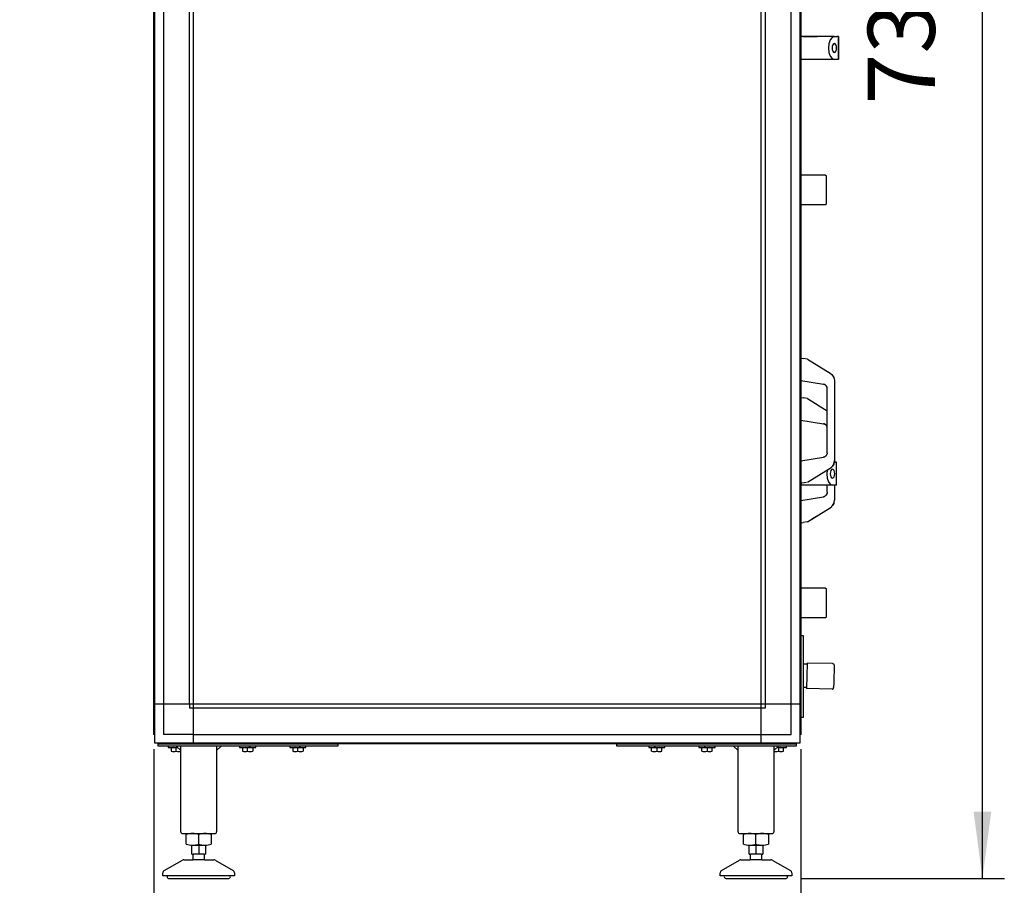
# Model space of a CAD drawing. Units: millimetres. Extents: x 45707 to 62814, y -45558 to -35163.
# Drawn here: x 52997 to 54095, y -38628 to -37664 of the extents above; entities that cross this region are included whole.
import ezdxf

# ---------------------------------------------------------------- set-up
doc = ezdxf.new("R2010")
doc.units = ezdxf.units.MM
doc.layers.add('1', color=7, linetype='Continuous')
doc.styles.add('CONVERTER_19', font='txt.shx', dxfattribs={"width": 0.9})
doc.dimstyles.new('ME10_DIM_11', dxfattribs={"dimtxt": 74.75, "dimasz": 74.75, "dimexe": 24.375, "dimexo": 16.25, "dimgap": 29.25, "dimtad": 1, "dimdec": 1, "dimlfac": 0.03937, "dimdsep": 46, "dimtxsty": 'CONVERTER_19', "dimsah": 1, "dimcen": 0.09, "dimclrd": 6, "dimclre": 6, "dimclrt": 3, "dimadec": 0, "dimazin": 0, "dimtfac": 1, "dimtdec": 4, "dimtix": 1, "dimtmove": 0, "dimatfit": 3, "dimfxl": 1, "dimtolj": 1, "dimtzin": 0, "dimarcsym": 0})
doc.dimstyles.new('ME10_DIM_13', dxfattribs={"dimtxt": 74.75, "dimasz": 74.75, "dimexe": 24.375, "dimexo": 16.25, "dimgap": 29.25, "dimtad": 1, "dimdec": 1, "dimlfac": 0.03937, "dimdsep": 46, "dimtxsty": 'CONVERTER_19', "dimsah": 1, "dimcen": 0.09, "dimclrd": 6, "dimclre": 6, "dimclrt": 3, "dimadec": 0, "dimazin": 0, "dimtfac": 1, "dimtdec": 4, "dimtix": 1, "dimtmove": 0, "dimatfit": 3, "dimfxl": 1, "dimtolj": 1, "dimtzin": 0, "dimarcsym": 0})
doc.dimstyles.new('ME10_DIM_14', dxfattribs={"dimtxt": 74.75, "dimasz": 74.75, "dimexe": 24.375, "dimexo": 16.25, "dimgap": 29.25, "dimtad": 1, "dimdec": 1, "dimlfac": 0.03937, "dimdsep": 46, "dimtxsty": 'CONVERTER_19', "dimsah": 1, "dimcen": 0.09, "dimclrd": 6, "dimclre": 6, "dimclrt": 3, "dimadec": 0, "dimazin": 0, "dimtfac": 1, "dimtdec": 4, "dimtix": 1, "dimtmove": 0, "dimatfit": 3, "dimfxl": 1, "dimtolj": 1, "dimtzin": 0, "dimarcsym": 0})
doc.dimstyles.new('ME10_DIM_15', dxfattribs={"dimtxt": 74.75, "dimasz": 74.75, "dimexe": 24.375, "dimexo": 16.25, "dimgap": 29.25, "dimtad": 1, "dimdec": 1, "dimlfac": 0.03937, "dimdsep": 46, "dimtxsty": 'CONVERTER_19', "dimsah": 1, "dimcen": 0.09, "dimclrd": 6, "dimclre": 6, "dimclrt": 3, "dimadec": 0, "dimazin": 0, "dimtfac": 1, "dimtdec": 4, "dimtix": 1, "dimtmove": 0, "dimatfit": 3, "dimfxl": 1, "dimtolj": 1, "dimtzin": 0, "dimarcsym": 0})

# ---------------------------------------------------------------- blocks, each defined once
blk = doc.blocks.new('*D5')
at = {"layer": '1', "color": 6, "linetype": 'Continuous'}
for p, q in [((53852.4, -36750.3), (54094.6, -36750.3)), ((54070.2, -38620.7), (54070.2, -36750.3)), ((53867.5, -38620.7), (54094.6, -38620.7))]:
    blk.add_line(p, q, dxfattribs=at)
at = {"layer": '1', "color": 6}
for points in [[(54080, -36825.1), (54060.3, -36825.1), (54070.2, -36750.3)], [(54060.3, -38546), (54080, -38546), (54070.2, -38620.7)]]:
    blk.add_solid(points, dxfattribs=at)
at = {"layer": '1', "color": 3, "insert": (54040.5, -37758.4), "char_height": 74.75, "attachment_point": 7, "rotation": 90, "line_spacing_factor": 0.454545, "style": 'CONVERTER_19'}
blk.add_mtext('73.6', dxfattribs=at)
blk = doc.blocks.new('*D7')
at = {"layer": '1', "color": 6, "linetype": 'Continuous'}
for p, q in [((53196.7, -38637), (53196.7, -38807.7)), ((53817.7, -38637), (53817.7, -38807.7)), ((53817.7, -38783.3), (53196.7, -38783.3))]:
    blk.add_line(p, q, dxfattribs=at)
at = {"layer": '1', "color": 6}
for points in [[(53271.5, -38773.5), (53271.5, -38793.2), (53196.7, -38783.3)], [(53743, -38793.2), (53743, -38773.5), (53817.7, -38783.3)]]:
    blk.add_solid(points, dxfattribs=at)
at = {"layer": '1', "color": 3, "insert": (53433.7, -38754.1), "char_height": 74.75, "attachment_point": 7, "rotation": 0.0001, "line_spacing_factor": 0.454545, "style": 'CONVERTER_19'}
blk.add_mtext('24.4', dxfattribs=at)
blk = doc.blocks.new('*D8')
at = {"layer": '1', "color": 6, "linetype": 'Continuous'}
for p, q in [((53146.8, -38476.4), (53146.8, -38807.7)), ((53196.7, -38637), (53196.7, -38807.7)), ((52997.3, -38783.3), (53146.8, -38783.3)), ((53146.8, -38783.3), (53196.7, -38783.3)), ((53196.7, -38783.3), (53346.2, -38783.3))]:
    blk.add_line(p, q, dxfattribs=at)
at = {"layer": '1', "color": 6}
for points in [[(53072, -38793.2), (53072, -38773.5), (53146.8, -38783.3)], [(53271.5, -38773.5), (53271.5, -38793.2), (53196.7, -38783.3)]]:
    blk.add_solid(points, dxfattribs=at)
at = {"layer": '1', "color": 3, "insert": (53252.4, -38754.1), "char_height": 74.8, "attachment_point": 7, "rotation": 0.0001, "line_spacing_factor": 0.454545, "style": 'CONVERTER_19'}
blk.add_mtext('2', dxfattribs=at)
blk = doc.blocks.new('*D9')
at = {"layer": '1', "color": 6, "linetype": 'Continuous'}
for p, q in [((53867.8, -38476.4), (53867.8, -38807.7)), ((53817.7, -38637), (53817.7, -38807.7)), ((53817.7, -38783.3), (53668.2, -38783.3)), ((53867.8, -38783.3), (53817.7, -38783.3)), ((54017.3, -38783.3), (53867.8, -38783.3))]:
    blk.add_line(p, q, dxfattribs=at)
at = {"layer": '1', "color": 6}
for points in [[(53743, -38793.2), (53743, -38773.5), (53817.7, -38783.3)], [(53942.5, -38773.5), (53942.5, -38793.2), (53867.8, -38783.3)]]:
    blk.add_solid(points, dxfattribs=at)
at = {"layer": '1', "color": 3, "insert": (53724.5, -38754.1), "char_height": 74.8, "attachment_point": 7, "rotation": 0.0001, "line_spacing_factor": 0.454545, "style": 'CONVERTER_19'}
blk.add_mtext('2', dxfattribs=at)

msp = doc.modelspace()

# ---------------------------------------------------------------- linework, layer by layer
at = {"color": 6, "linetype": 'Continuous'}
for p, q in [((53885.88, -37682.95), (53868.48, -37682.95)), ((53870.18, -37682.95), (53885.88, -37682.95)), ((53905.05, -37682.95), (53885.88, -37682.95)), ((53899.74, -37682.95), (53885.88, -37682.95)), ((53899.16, -37690.82), (53898.68, -37695.7)), ((53900.54, -37686.68), (53899.16, -37690.82)), ((53902.61, -37683.92), (53900.54, -37686.68)), ((53905.05, -37682.95), (53902.61, -37683.92)), ((53904.1, -37691.08), (53903.28, -37692.16)), ((53905.05, -37690.7), (53904.1, -37691.08)), ((53905.05, -37682.95), (53908.09, -37682.95)), ((53906.01, -37691.08), (53905.05, -37690.7)), ((53906.82, -37692.16), (53906.01, -37691.08)), ((53909.68, -37682.95), (53908.09, -37682.95)), ((53909.68, -37708.45), (53909.68, -37682.95)), ((53909.68, -37682.95), (53909.68, -37708.45)), ((53898.68, -37695.7), (53899.16, -37700.58)), ((53899.16, -37700.58), (53900.54, -37704.72)), ((53902.74, -37693.79), (53902.55, -37695.7)), ((53902.55, -37695.7), (53902.74, -37697.61)), ((53903.28, -37692.16), (53902.74, -37693.79)), ((53902.74, -37697.61), (53903.28, -37699.24)), ((53903.28, -37699.24), (53904.1, -37700.32)), ((53904.1, -37700.32), (53905.05, -37700.7)), ((53905.05, -37700.7), (53906.01, -37700.32)), ((53906.01, -37700.32), (53906.82, -37699.24)), ((53907.36, -37693.79), (53906.82, -37692.16)), ((53906.82, -37699.24), (53907.36, -37697.61)), ((53907.55, -37695.7), (53907.36, -37693.79)), ((53907.36, -37697.61), (53907.55, -37695.7)), ((53905.05, -37708.45), (53868.48, -37708.45)), ((53900.54, -37704.72), (53902.61, -37707.48)), ((53902.61, -37707.48), (53905.05, -37708.45)), ((53908.09, -37708.45), (53905.05, -37708.45)), ((53909.68, -37708.45), (53908.09, -37708.45)), ((53895.24, -37837.07), (53896.24, -37838.07)), ((53896.24, -37859.34), (53896.24, -37838.07)), ((53896.24, -37869.32), (53896.24, -37859.34)), ((53896.24, -37869.32), (53895.24, -37870.32)), ((53867.78, -38040.96), (53870.26, -38041.36)), ((53875.18, -38042.15), (53870.26, -38041.36)), ((53875.18, -38042.15), (53900.44, -38057.77)), ((53900.44, -38057.77), (53902.25, -38059.2)), ((53902.25, -38059.2), (53902.4, -38059.36)), ((53902.4, -38059.36), (53903.01, -38060.19)), ((53903.01, -38060.19), (53903.91, -38061.4)), ((53903.91, -38061.4), (53904.42, -38062.45)), ((53904.42, -38062.45), (53904.69, -38063.25)), ((53904.42, -38062.45), (53904.69, -38063.25)), ((53904.69, -38063.25), (53904.85, -38063.76)), ((53904.85, -38063.76), (53905.13, -38065.91)), ((53867.78, -38065.96), (53892.97, -38070.02)), ((53892.97, -38070.02), (53894.09, -38070.34)), ((53894.09, -38070.34), (53892.97, -38070.02)), ((53894.09, -38070.34), (53892.97, -38070.02)), ((53894.09, -38070.34), (53894.24, -38070.4)), ((53894.24, -38070.4), (53894.09, -38070.34)), ((53894.24, -38070.4), (53894.09, -38070.34)), ((53894.24, -38070.4), (53895.02, -38070.89)), ((53895.19, -38070.99), (53894.24, -38070.4)), ((53894.63, -38070.6), (53894.24, -38070.4)), ((53895.19, -38070.99), (53894.63, -38070.6)), ((53895.36, -38071.1), (53895.19, -38070.99)), ((53895.71, -38071.42), (53895.36, -38071.1)), ((53895.98, -38071.72), (53895.71, -38071.42)), ((53896.3, -38072.17), (53895.98, -38071.72)), ((53896.49, -38072.43), (53896.3, -38072.17)), ((53896.49, -38072.43), (53896.3, -38072.17)), ((53896.8, -38073.04), (53896.49, -38072.43)), ((53896.8, -38073.04), (53896.49, -38072.43)), ((53896.8, -38073.04), (53897, -38073.65)), ((53896.87, -38073.23), (53896.8, -38073.04)), ((53896.87, -38073.23), (53896.8, -38073.04)), ((53897, -38073.65), (53896.87, -38073.23)), ((53897, -38073.65), (53896.87, -38073.23)), ((53897.18, -38074.96), (53897, -38073.65)), ((53897.18, -38146.44), (53897.18, -38074.96)), ((53905.13, -38065.91), (53905.18, -38066.27)), ((53905.18, -38066.27), (53905.18, -38156.95)), ((53867.78, -38084.96), (53870.26, -38085.36)), ((53875.18, -38086.15), (53870.26, -38085.36)), ((53875.18, -38086.15), (53897.18, -38099.75)), ((53867.78, -38109.96), (53892.97, -38114.02)), ((53894.09, -38114.34), (53892.97, -38114.02)), ((53894.09, -38114.34), (53892.97, -38114.02)), ((53892.97, -38114.02), (53894.09, -38114.34)), ((53894.24, -38114.4), (53894.09, -38114.34)), ((53894.24, -38114.4), (53894.09, -38114.34)), ((53894.09, -38114.34), (53894.24, -38114.4)), ((53894.63, -38114.6), (53894.24, -38114.4)), ((53895.19, -38114.99), (53894.24, -38114.4)), ((53894.24, -38114.4), (53895.02, -38114.89)), ((53895.19, -38114.99), (53894.63, -38114.6)), ((53895.36, -38115.1), (53895.19, -38114.99)), ((53895.71, -38115.42), (53895.36, -38115.1)), ((53895.98, -38115.72), (53895.71, -38115.42)), ((53896.3, -38116.17), (53895.98, -38115.72)), ((53896.49, -38116.43), (53896.3, -38116.17)), ((53896.49, -38116.43), (53896.3, -38116.17)), ((53896.8, -38117.04), (53896.49, -38116.43)), ((53896.8, -38117.04), (53896.49, -38116.43)), ((53896.87, -38117.23), (53896.8, -38117.04)), ((53896.87, -38117.23), (53896.8, -38117.04)), ((53896.8, -38117.04), (53897, -38117.65)), ((53897, -38117.65), (53896.87, -38117.23)), ((53897, -38117.65), (53896.87, -38117.23)), ((53897.18, -38118.96), (53897, -38117.65)), ((53867.78, -38155.44), (53892.97, -38151.38)), ((53892.97, -38151.38), (53894.09, -38151.06)), ((53894.09, -38151.06), (53892.97, -38151.38)), ((53894.09, -38151.06), (53892.97, -38151.38)), ((53894.09, -38151.06), (53894.24, -38151)), ((53894.24, -38151), (53894.09, -38151.06)), ((53894.24, -38151), (53894.09, -38151.06)), ((53894.63, -38150.8), (53894.24, -38151)), ((53894.63, -38150.8), (53894.24, -38151)), ((53895.04, -38150.52), (53894.63, -38150.8)), ((53895.04, -38150.52), (53894.63, -38150.8)), ((53895.19, -38150.41), (53895.04, -38150.52)), ((53895.19, -38150.41), (53895.04, -38150.52)), ((53895.36, -38150.3), (53895.19, -38150.41)), ((53895.71, -38149.98), (53895.36, -38150.3)), ((53895.98, -38149.68), (53895.71, -38149.98)), ((53896.3, -38149.23), (53895.98, -38149.68)), ((53896.3, -38149.23), (53896.49, -38148.97)), ((53896.49, -38148.97), (53896.3, -38149.23)), ((53896.49, -38148.97), (53896.8, -38148.35)), ((53896.8, -38148.35), (53896.49, -38148.97)), ((53897, -38147.75), (53896.8, -38148.35)), ((53896.8, -38148.35), (53896.87, -38148.17)), ((53896.87, -38148.17), (53896.8, -38148.35)), ((53896.87, -38148.17), (53897, -38147.75)), ((53897, -38147.75), (53896.87, -38148.17)), ((53897.18, -38146.44), (53897, -38147.75)), ((53900.44, -38163.63), (53902.25, -38162.2)), ((53902.25, -38162.2), (53902.4, -38162.04)), ((53902.4, -38162.04), (53903.01, -38161.21)), ((53904.42, -38158.95), (53903.01, -38161.21)), ((53903.01, -38161.21), (53903.91, -38160)), ((53903.91, -38160), (53904.42, -38158.95)), ((53904.69, -38158.15), (53904.42, -38158.95)), ((53904.42, -38158.95), (53904.69, -38158.15)), ((53904.69, -38158.15), (53904.85, -38157.64)), ((53904.85, -38157.64), (53905.18, -38155.13)), ((53904.94, -38156.95), (53906.09, -38156.95)), ((53907.68, -38156.95), (53906.09, -38156.95)), ((53907.68, -38182.45), (53907.68, -38156.95)), ((53875.18, -38179.25), (53900.44, -38163.63)), ((53897.07, -38165.71), (53896.68, -38169.7)), ((53896.68, -38169.7), (53897.16, -38174.58)), ((53900.74, -38167.79), (53900.55, -38169.7)), ((53900.55, -38169.7), (53900.74, -38171.61)), ((53901.28, -38166.16), (53900.74, -38167.79)), ((53900.74, -38171.61), (53901.28, -38173.24)), ((53902.1, -38165.08), (53901.28, -38166.16)), ((53901.28, -38173.24), (53902.1, -38174.32)), ((53903.05, -38164.7), (53902.1, -38165.08)), ((53904.01, -38165.08), (53903.05, -38164.7)), ((53904.82, -38166.16), (53904.01, -38165.08)), ((53904.01, -38174.32), (53904.82, -38173.24)), ((53905.36, -38167.79), (53904.82, -38166.16)), ((53904.82, -38173.24), (53905.36, -38171.61)), ((53905.55, -38169.7), (53905.36, -38167.79)), ((53905.36, -38171.61), (53905.55, -38169.7)), ((53867.78, -38180.44), (53869.04, -38180.24)), ((53903.05, -38182.45), (53868.18, -38182.45)), ((53873.96, -38179.44), (53869.04, -38180.24)), ((53897.16, -38174.58), (53898.54, -38178.72)), ((53897.18, -38190.44), (53897.18, -38182.45)), ((53898.54, -38178.72), (53900.61, -38181.48)), ((53900.61, -38181.48), (53903.05, -38182.45)), ((53902.1, -38174.32), (53903.05, -38174.7)), ((53903.05, -38174.7), (53904.01, -38174.32)), ((53906.09, -38182.45), (53903.05, -38182.45)), ((53905.18, -38182.45), (53905.18, -38199.13)), ((53907.68, -38182.45), (53906.09, -38182.45)), ((53867.78, -38199.44), (53892.97, -38195.38)), ((53894.09, -38195.06), (53892.97, -38195.38)), ((53894.09, -38195.06), (53892.97, -38195.38)), ((53892.97, -38195.38), (53894.09, -38195.06)), ((53894.24, -38195), (53894.09, -38195.06)), ((53894.24, -38195), (53894.09, -38195.06)), ((53894.09, -38195.06), (53894.24, -38195)), ((53894.24, -38195), (53895.04, -38194.52)), ((53894.63, -38194.8), (53894.24, -38195)), ((53894.63, -38194.8), (53894.24, -38195)), ((53895.04, -38194.52), (53894.63, -38194.8)), ((53895.04, -38194.52), (53894.63, -38194.8)), ((53895.19, -38194.41), (53895.04, -38194.52)), ((53895.19, -38194.41), (53895.04, -38194.52)), ((53895.36, -38194.3), (53895.19, -38194.41)), ((53895.71, -38193.98), (53895.36, -38194.3)), ((53895.98, -38193.68), (53895.71, -38193.98)), ((53896.3, -38193.23), (53895.98, -38193.68)), ((53896.49, -38192.97), (53896.3, -38193.23)), ((53896.3, -38193.23), (53896.49, -38192.97)), ((53896.8, -38192.35), (53896.49, -38192.97)), ((53896.49, -38192.97), (53896.8, -38192.35)), ((53897, -38191.75), (53896.8, -38192.35)), ((53896.87, -38192.17), (53896.8, -38192.35)), ((53896.8, -38192.35), (53896.87, -38192.17)), ((53897, -38191.75), (53896.87, -38192.17)), ((53896.87, -38192.17), (53897, -38191.75)), ((53897.18, -38190.44), (53897, -38191.75)), ((53900.44, -38207.63), (53902.25, -38206.2)), ((53902.25, -38206.2), (53902.4, -38206.04)), ((53902.4, -38206.04), (53903.01, -38205.21)), ((53904.42, -38202.95), (53903.01, -38205.21)), ((53903.01, -38205.21), (53903.91, -38204)), ((53903.91, -38204), (53904.42, -38202.95)), ((53904.42, -38202.95), (53904.69, -38202.15)), ((53904.69, -38202.15), (53904.42, -38202.95)), ((53904.69, -38202.15), (53904.85, -38201.64)), ((53904.85, -38201.64), (53905.18, -38199.13)), ((53875.18, -38223.25), (53900.44, -38207.63)), ((53884.86, -38217.26), (53879.7, -38220.45)), ((53867.78, -38224.44), (53870.26, -38224.04)), ((53875.18, -38223.25), (53870.26, -38224.04)), ((53895.24, -38297.07), (53896.24, -38298.07)), ((53896.24, -38319.34), (53896.24, -38298.07)), ((53896.24, -38329.32), (53896.24, -38319.34)), ((53896.24, -38329.32), (53895.24, -38330.32)), ((53870.78, -38381.54), (53874.83, -38381.62)), ((53874.85, -38380.57), (53874.55, -38394.81)), ((53874.82, -38380.88), (53874.81, -38381.62)), ((53903.25, -38381.16), (53874.85, -38380.57)), ((53903.25, -38381.16), (53903.48, -38381.21)), ((53903.48, -38381.21), (53903.94, -38381.35)), ((53903.94, -38381.35), (53904.32, -38381.63)), ((53904.32, -38381.63), (53904.61, -38382.01)), ((53904.61, -38382.01), (53904.78, -38382.46)), ((53904.78, -38382.46), (53904.81, -38382.8)), ((53904.81, -38382.8), (53904.4, -38402.34)), ((53874.55, -38394.81), (53874.26, -38409.06)), ((53904.4, -38402.34), (53904.28, -38408.03)), ((53874.28, -38408.02), (53870.78, -38407.95)), ((53902.71, -38409.63), (53874.26, -38409.06)), ((53902.71, -38409.63), (53902.89, -38409.62)), ((53902.89, -38409.62), (53903.01, -38409.58)), ((53903.01, -38409.58), (53903.35, -38409.49)), ((53903.35, -38409.49), (53903.46, -38409.41)), ((53903.46, -38409.41), (53903.75, -38409.23)), ((53903.75, -38409.23), (53903.85, -38409.1)), ((53903.85, -38409.1), (53904.05, -38408.86)), ((53904.05, -38408.86), (53904.13, -38408.66)), ((53904.13, -38408.66), (53904.23, -38408.42)), ((53904.23, -38408.42), (53904.28, -38408.03))]:
    msp.add_line(p, q, dxfattribs=at)
at = {"layer": '1', "color": 6, "linetype": 'Continuous'}
for p, q in [((53191.03, -38426.45), (53191.03, -36946.7)), ((53823.53, -38469.7), (53823.53, -36946.7)), ((53866.78, -36955.58), (53866.78, -38460.82)), ((53186.53, -38426.45), (53186.53, -36989.95)), ((53828.03, -36989.95), (53828.03, -38426.45)), ((53857.18, -38426.45), (53857.18, -36989.95)), ((53147.78, -38460.82), (53147.78, -37575.57)), ((53157.38, -37575.57), (53157.38, -38426.45)), ((53895.24, -37837.07), (53867.78, -37837.07)), ((53895.24, -37870.32), (53867.78, -37870.32)), ((53895.24, -38297.07), (53867.78, -38297.07)), ((53895.24, -38330.32), (53867.78, -38330.32)), ((53870.78, -38350.17), (53867.78, -38350.17)), ((53870.78, -38440.92), (53870.78, -38350.17)), ((53191.03, -38426.45), (53147.78, -38426.45)), ((53157.38, -38426.45), (53157.38, -38460.1)), ((53186.53, -38426.45), (53186.53, -38430.95)), ((53866.78, -38426.45), (53191.03, -38426.45)), ((53191.03, -38469.7), (53191.03, -38426.45)), ((53828.03, -38426.45), (53828.03, -38430.95)), ((53857.18, -38460.1), (53857.18, -38426.45)), ((53191.03, -38430.95), (53186.53, -38430.95)), ((53823.53, -38430.95), (53191.03, -38430.95)), ((53828.03, -38430.95), (53823.53, -38430.95)), ((53867.78, -38440.92), (53870.78, -38440.92)), ((53857.9, -38469.7), (53156.66, -38469.7)), ((53191.03, -38460.1), (53157.38, -38460.1)), ((53191.03, -38460.1), (53823.53, -38460.1)), ((53823.53, -38460.1), (53857.18, -38460.1)), ((53151.78, -38473.2), (53151.78, -38470.7)), ((53151.78, -38470.7), (53351.78, -38470.7)), ((53351.78, -38473.2), (53151.78, -38473.2)), ((53162.78, -38473.2), (53162.78, -38474.8)), ((53162.78, -38474.8), (53173.38, -38474.8)), ((53165.28, -38470.7), (53165.28, -38470.7)), ((53166.01, -38475.08), (53166.01, -38478.93)), ((53176.78, -38478.2), (53171.78, -38473.2)), ((53171.78, -38478.93), (53171.78, -38475.08)), ((53178.28, -38470.7), (53178.28, -38470.7)), ((53221.78, -38473.2), (53216.78, -38478.2)), ((53242.28, -38473.2), (53242.28, -38474.8)), ((53242.28, -38474.8), (53260.28, -38474.8)), ((53244.78, -38470.7), (53244.78, -38470.7)), ((53245.51, -38475.08), (53245.51, -38478.93)), ((53251.28, -38478.93), (53251.28, -38475.08)), ((53257.05, -38475.08), (53257.05, -38478.93)), ((53257.78, -38470.7), (53257.78, -38470.7)), ((53260.28, -38474.8), (53260.28, -38473.2)), ((53298.28, -38473.2), (53298.28, -38474.8)), ((53298.28, -38474.8), (53316.28, -38474.8)), ((53300.78, -38470.7), (53300.78, -38470.7)), ((53301.51, -38475.08), (53301.51, -38478.93)), ((53307.28, -38478.93), (53307.28, -38475.08)), ((53313.05, -38475.08), (53313.05, -38478.93)), ((53313.78, -38470.7), (53313.78, -38470.7)), ((53316.28, -38474.8), (53316.28, -38473.2)), ((53351.78, -38470.7), (53351.78, -38473.2)), ((53662.78, -38470.7), (53862.78, -38470.7)), ((53662.78, -38473.2), (53662.78, -38470.7)), ((53862.78, -38473.2), (53662.78, -38473.2)), ((53698.28, -38473.2), (53698.28, -38474.8)), ((53698.28, -38474.8), (53716.28, -38474.8)), ((53700.78, -38470.7), (53700.78, -38470.7)), ((53701.51, -38478.93), (53701.51, -38475.08)), ((53707.28, -38475.08), (53707.28, -38478.93)), ((53713.05, -38478.93), (53713.05, -38475.08)), ((53713.78, -38470.7), (53713.78, -38470.7)), ((53716.28, -38474.8), (53716.28, -38473.2)), ((53754.28, -38473.2), (53754.28, -38474.8)), ((53754.28, -38474.8), (53772.28, -38474.8)), ((53756.78, -38470.7), (53756.78, -38470.7)), ((53757.51, -38478.93), (53757.51, -38475.08)), ((53763.28, -38475.08), (53763.28, -38478.93)), ((53769.05, -38478.93), (53769.05, -38475.08)), ((53769.78, -38470.7), (53769.78, -38470.7)), ((53772.28, -38474.8), (53772.28, -38473.2)), ((53797.78, -38478.2), (53792.78, -38473.2)), ((53836.28, -38470.7), (53836.28, -38470.7)), ((53842.78, -38473.2), (53837.78, -38478.2)), ((53841.18, -38474.8), (53851.78, -38474.8)), ((53842.78, -38475.08), (53842.78, -38478.93)), ((53848.55, -38478.93), (53848.55, -38475.08)), ((53849.28, -38470.7), (53849.28, -38470.7)), ((53851.78, -38474.8), (53851.78, -38473.2)), ((53862.78, -38470.7), (53862.78, -38473.2)), ((53196.78, -38582.42), (53196.78, -38571.57)), ((53817.78, -38582.42), (53817.78, -38571.57)), ((53189.27, -38583.49), (53204.28, -38583.49)), ((53196.78, -38583.49), (53196.78, -38593.49)), ((53810.27, -38583.49), (53825.28, -38583.49)), ((53817.78, -38583.49), (53817.78, -38593.49)), ((53203.27, -38599.7), (53190.28, -38599.7)), ((53202.78, -38593.49), (53190.78, -38593.49)), ((53824.27, -38599.7), (53811.28, -38599.7)), ((53823.78, -38593.49), (53811.78, -38593.49)), ((53231.77, -38617.7), (53161.78, -38617.7)), ((53852.77, -38617.7), (53782.78, -38617.7))]:
    msp.add_line(p, q, dxfattribs=at)
at = {"layer": '1', "color": 3, "linetype": 'Continuous'}
for p, q in [((53867.78, -36956.24), (53867.78, -38460.16)), ((53146.78, -38460.16), (53146.78, -37575.57)), ((53147.78, -38460.82), (53146.78, -38460.16)), ((53147.78, -38469.7), (53147.78, -38460.82)), ((53156.66, -38469.7), (53147.78, -38469.7)), ((53157.32, -38470.7), (53156.66, -38469.7)), ((53857.9, -38469.7), (53857.24, -38470.7)), ((53866.78, -38469.7), (53857.9, -38469.7)), ((53867.78, -38460.16), (53866.78, -38460.82)), ((53866.78, -38460.82), (53866.78, -38469.7)), ((53857.24, -38470.7), (53157.32, -38470.7))]:
    msp.add_line(p, q, dxfattribs=at)
at = {"layer": '1', "color": 2, "linetype": 'Continuous'}
for p, q in [((53176.78, -38568.5), (53176.78, -38473.2)), ((53216.78, -38473.2), (53216.78, -38568.5)), ((53797.78, -38568.5), (53797.78, -38473.2)), ((53837.78, -38473.2), (53837.78, -38568.5)), ((53178.78, -38570.5), (53214.62, -38570.5)), ((53182.92, -38582.42), (53182.92, -38571.57)), ((53210.63, -38571.57), (53210.63, -38582.42)), ((53799.78, -38570.5), (53835.62, -38570.5)), ((53803.92, -38582.42), (53803.92, -38571.57)), ((53831.63, -38571.57), (53831.63, -38582.42)), ((53189.27, -38593.49), (53189.27, -38583.49)), ((53204.28, -38583.49), (53204.28, -38593.49)), ((53810.27, -38593.49), (53810.27, -38583.49)), ((53825.28, -38583.49), (53825.28, -38593.49)), ((53158.28, -38611.83), (53178.58, -38600.1)), ((53180.08, -38599.7), (53190.28, -38599.7)), ((53189.27, -38593.49), (53190.78, -38593.49)), ((53190.78, -38598.95), (53190.28, -38599.7)), ((53190.78, -38598.95), (53190.78, -38593.49)), ((53202.78, -38593.49), (53204.28, -38593.49)), ((53202.78, -38593.49), (53202.78, -38598.95)), ((53203.27, -38599.7), (53202.78, -38598.95)), ((53203.27, -38599.7), (53213.47, -38599.7)), ((53214.97, -38600.1), (53235.28, -38611.83)), ((53779.28, -38611.83), (53799.58, -38600.1)), ((53801.08, -38599.7), (53811.28, -38599.7)), ((53810.27, -38593.49), (53811.78, -38593.49)), ((53811.78, -38598.95), (53811.28, -38599.7)), ((53811.78, -38598.95), (53811.78, -38593.49)), ((53823.78, -38593.49), (53825.28, -38593.49)), ((53823.78, -38593.49), (53823.78, -38598.95)), ((53824.27, -38599.7), (53823.78, -38598.95)), ((53824.27, -38599.7), (53834.47, -38599.7)), ((53835.97, -38600.1), (53856.28, -38611.83)), ((53156.78, -38617.7), (53156.78, -38614.43)), ((53161.78, -38617.7), (53156.78, -38617.7)), ((53163.17, -38620.69), (53196.72, -38620.7)), ((53196.72, -38620.7), (53230.27, -38620.72)), ((53236.78, -38617.7), (53231.77, -38617.7)), ((53236.78, -38614.43), (53236.78, -38617.7)), ((53777.78, -38617.7), (53777.78, -38614.43)), ((53782.78, -38617.7), (53777.78, -38617.7)), ((53784.17, -38620.69), (53817.72, -38620.7)), ((53817.72, -38620.7), (53851.27, -38620.72)), ((53857.78, -38617.7), (53852.77, -38617.7)), ((53857.78, -38614.43), (53857.78, -38617.7))]:
    msp.add_line(p, q, dxfattribs=at)
at = {"layer": '1', "color": 6, "linetype": 'Continuous'}
for centre, radius, start, end in [((53168.89, -38489.8), 15, 90.01863, 101.08852), ((53168.89, -38464.21), 14.99, 258.90759, 281.10004), ((53168.89, -38489.8), 15, 78.9037, 90.01863), ((53174.66, -38489.8), 15, 94.72596, 101.09629), ((53174.66, -38464.21), 15, 258.90378, 278.09865), ((53248.39, -38489.8), 15, 90.01863, 101.08852), ((53248.39, -38464.21), 14.99, 258.90759, 281.10004), ((53248.39, -38489.8), 15, 78.9037, 90.01863), ((53254.16, -38489.8), 15, 89.16939, 101.09629), ((53254.16, -38464.21), 15, 258.90378, 281.08858), ((53254.16, -38489.8), 15, 78.91149, 89.16939), ((53304.39, -38489.8), 15, 90.01863, 101.08852), ((53304.39, -38464.21), 14.99, 258.90759, 281.10004), ((53304.39, -38489.8), 15, 78.9037, 90.01863), ((53310.16, -38489.8), 15, 89.16939, 101.09629), ((53310.16, -38464.21), 15, 258.90378, 281.08858), ((53310.16, -38489.8), 15, 78.91149, 89.16939), ((53704.39, -38489.8), 15, 90.83061, 101.08851), ((53704.39, -38464.21), 15, 258.91142, 281.09622), ((53704.39, -38489.8), 15, 78.90371, 90.83061), ((53710.16, -38489.8), 15, 89.98137, 101.0963), ((53710.16, -38464.21), 14.99, 258.89996, 281.09241), ((53710.16, -38489.8), 15, 78.91148, 89.98137), ((53760.39, -38489.8), 15, 90.83061, 101.08851), ((53760.39, -38464.21), 15, 258.91142, 281.09622), ((53760.39, -38489.8), 15, 78.90371, 90.83061), ((53766.16, -38489.8), 15, 89.98137, 101.0963), ((53766.16, -38464.21), 14.99, 258.89996, 281.09241), ((53766.16, -38489.8), 15, 78.91148, 89.98137), ((53839.89, -38464.21), 15, 261.90135, 281.09622), ((53839.89, -38489.8), 15, 78.90371, 85.27404), ((53845.66, -38489.8), 15, 89.98137, 101.0963), ((53845.66, -38464.21), 14.99, 258.89996, 281.09241), ((53845.66, -38489.8), 15, 78.91148, 89.98137), ((53189.85, -38593.59), 23.09, 72.53686, 89.99997), ((53203.71, -38593.59), 23.09, 90.00003, 107.46314), ((53810.85, -38593.59), 23.09, 72.53686, 89.99997), ((53824.71, -38593.59), 23.09, 90.00003, 107.46314), ((53189.85, -38560.97), 22.55, 269.27973, 287.8966), ((53203.71, -38560.97), 22.55, 252.1034, 270.72027), ((53810.85, -38560.97), 22.55, 269.27973, 287.8966), ((53824.71, -38560.97), 22.55, 252.1034, 270.72027)]:
    msp.add_arc(centre, radius, start, end, dxfattribs=at)
at = {"layer": '1', "color": 2, "linetype": 'Continuous'}
for centre, radius, start, end in [((53178.79, -38568.5), 2.01, 180.09807, 274.09833), ((53214.77, -38568.5), 2.01, 265.90167, 359.90193), ((53799.79, -38568.5), 2.01, 180.09807, 274.09833), ((53835.77, -38568.5), 2.01, 265.90167, 359.90193), ((53189.85, -38593.59), 23.09, 89.99997, 107.46314), ((53203.71, -38593.59), 23.09, 72.53686, 90.00003), ((53810.85, -38593.59), 23.09, 89.99997, 107.46314), ((53824.71, -38593.59), 23.09, 72.53686, 90.00003), ((53189.85, -38560.97), 22.55, 252.1034, 269.27973), ((53203.71, -38560.97), 22.55, 270.72027, 287.8966), ((53810.85, -38560.97), 22.55, 252.1034, 269.27973), ((53824.71, -38560.97), 22.55, 270.72027, 287.8966), ((53180.12, -38602.84), 3.14, 90.70145, 119.31418), ((53213.43, -38602.84), 3.14, 60.68582, 89.29855), ((53801.12, -38602.84), 3.14, 90.70145, 119.31418), ((53834.43, -38602.84), 3.14, 60.68582, 89.29855), ((53159.78, -38614.43), 3, 120.00708, 180.01319), ((53233.78, -38614.43), 3, 359.98681, 59.99292), ((53780.78, -38614.43), 3, 120.00708, 180.01319), ((53854.78, -38614.43), 3, 359.98681, 59.99292), ((53163.52, -38618.72), 2.01, 149.56775, 263.34346), ((53230.04, -38618.72), 2.01, 276.65654, 30.43225), ((53784.52, -38618.72), 2.01, 149.56775, 263.34346), ((53851.04, -38618.72), 2.01, 276.65654, 30.43225)]:
    msp.add_arc(centre, radius, start, end, dxfattribs=at)

# ---------------------------------------------------------------- dimensions: what is measured, and where the dimension line sits
at = {"layer": '1'}
dim = msp.add_linear_dim(base=(54070.18, -38620.72), p1=(53836.16, -36750.3), p2=(53851.27, -38620.72), angle=90, dimstyle='ME10_DIM_11', dxfattribs=at)
dim.commit()
dim.dimension.update_dxf_attribs({"geometry": '*D5', "text_midpoint": (54012.47, -37685.51), "text_rotation": 90})
for base, p1, p2, dimstyle, picture, middle in [((53146.78, -38783.31), (53196.72, -38620.7), (53146.78, -38460.16), 'ME10_DIM_14', '*D8', (53270.15, -38725.8)), ((53867.78, -38783.31), (53817.72, -38620.7), (53867.78, -38460.16), 'ME10_DIM_15', '*D9', (53742.19, -38725.8)), ((53817.72, -38783.31), (53196.72, -38620.7), (53817.72, -38620.7), 'ME10_DIM_13', '*D7', (53507.22, -38725.8))]:
    dim = msp.add_linear_dim(base=base, p1=p1, p2=p2, dimstyle=dimstyle, dxfattribs=at)
    dim.commit()
    dim.dimension.update_dxf_attribs({"geometry": picture, "text_midpoint": middle, "text_rotation": 0.00014})

doc.saveas('drawing.dxf')
